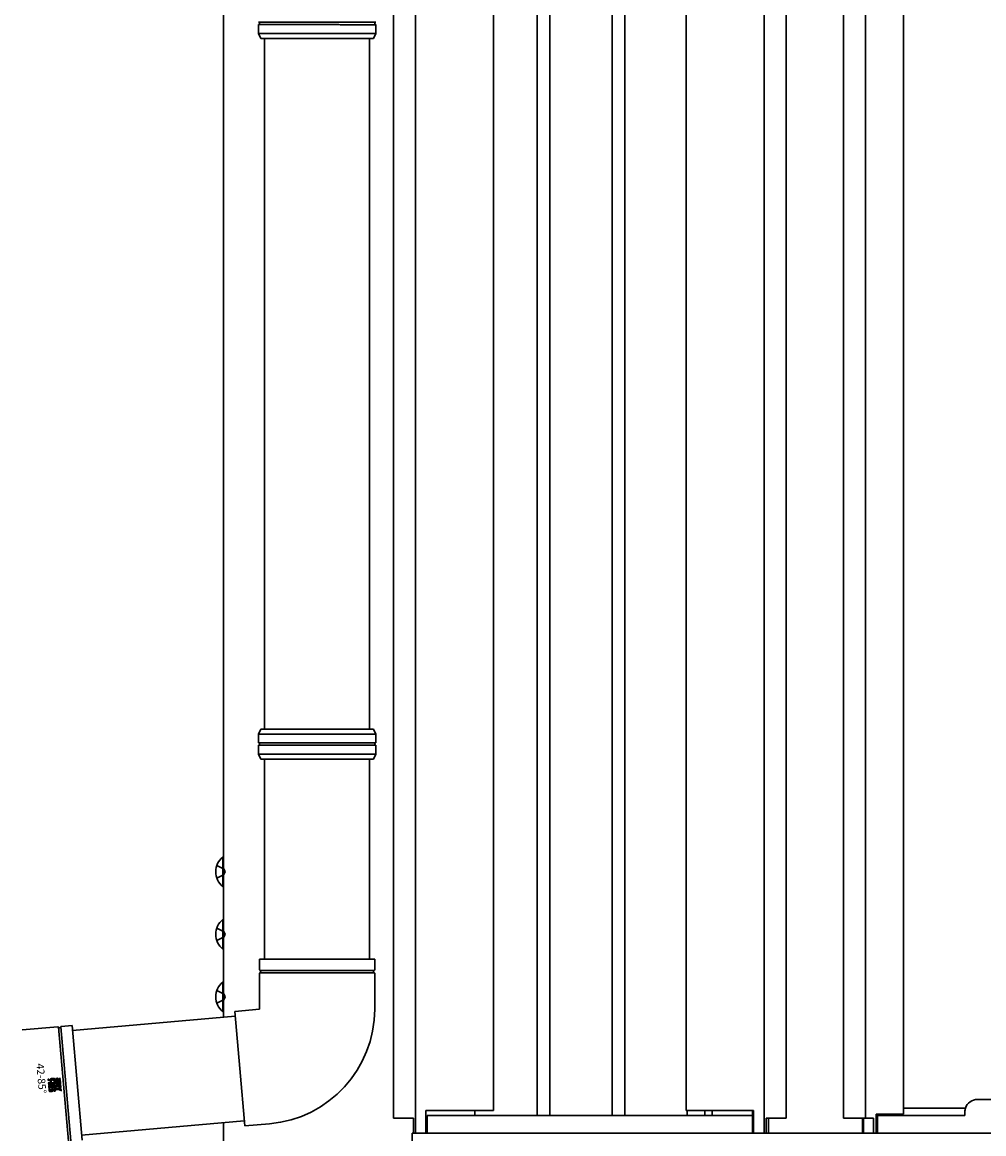
# Model space of a CAD drawing. Extents: x 0 to 15840, y 0 to 25652.
# Drawn here: x 784 to 1168, y 19959 to 20403 of the extents above; entities that cross this region are included whole.
import ezdxf

# ---------------------------------------------------------------- set-up
doc = ezdxf.new("R2010")
doc.units = 0
doc.linetypes.add('YHIDDEN_1', pattern=[4, 3, -1])
doc.layers.add('YKK_A1', color=4, linetype='CONTINUOUS', lineweight=30)
doc.styles.get("Standard").update_dxf_attribs({"font": 'txt', "bigfont": 'BIGFONT'})

msp = doc.modelspace()

# ---------------------------------------------------------------- hatches: boundary and pattern name
at = {"layer": 'YKK_A1', "linetype": 'ByBlock', "lineweight": -2}
h = msp.add_hatch(color=256, dxfattribs=at)
edge = h.paths.add_edge_path()
edge.add_arc((794.12, 19980.4), 0.261, 364.9146, 410.0656, ccw=False)
edge.add_arc((794.12, 19980.4), 0.262, 275.0764, 364.9084, ccw=False)
edge.add_arc((794.12, 19980.4), 0.26, 229.856, 275.1394, ccw=False)
edge.add_arc((794.12, 19980.4), 0.261, 185.0155, 230.0546, ccw=False)
edge.add_arc((794.12, 19980.4), 0.262, 140.0622, 185.012, ccw=False)
edge.add_arc((794.12, 19980.4), 0.26, 94.7649, 140.0743, ccw=False)
edge.add_arc((794.13, 19980.4), 0.259, 49.8671, 95.2105, ccw=False)
edge.add_line((794.29, 19980.6), (794.29, 19980.6))
edge = h.paths.add_edge_path(flags=16)
edge.add_arc((794.12, 19980.4), 0.232, 184.8903, 230.3718)
edge.add_arc((794.12, 19980.4), 0.232, 229.7028, 275.2449)
edge.add_arc((794.12, 19980.4), 0.233, 274.8783, 320.1993)
edge.add_arc((794.13, 19980.4), 0.232, 319.851, 365.134)
edge.add_arc((794.12, 19980.4), 0.234, 364.8849, 409.9689)
edge.add_arc((794.12, 19980.4), 0.234, 409.9289, 454.9936)
edge.add_arc((794.12, 19980.4), 0.235, 95.0907, 184.9093)
edge.add_line((793.89, 19980.38), (793.89, 19980.38))
edge = h.paths.add_edge_path(flags=0)
edge.add_arc((794.2, 19980.44), 0.0497, 412.1386, 456.6106)
edge.add_line((794.2, 19980.49), (794.18, 19980.49))
edge.add_line((794.18, 19980.49), (794.17, 19980.48))
edge.add_line((794.17, 19980.48), (794.16, 19980.47))
edge.add_line((794.16, 19980.47), (794.16, 19980.46))
edge.add_line((794.16, 19980.46), (794.15, 19980.45))
edge.add_line((794.15, 19980.45), (794.15, 19980.44))
edge.add_line((794.15, 19980.44), (794.15, 19980.42))
edge.add_line((794.15, 19980.42), (794.15, 19980.41))
edge.add_line((794.15, 19980.41), (794.15, 19980.38))
edge.add_line((794.15, 19980.38), (794.13, 19980.4))
edge.add_line((794.13, 19980.4), (793.95, 19980.48))
edge.add_line((793.95, 19980.48), (793.95, 19980.52))
edge.add_line((793.95, 19980.52), (794.12, 19980.44))
edge.add_line((794.12, 19980.44), (794.12, 19980.45))
edge.add_line((794.12, 19980.45), (794.12, 19980.45))
edge.add_line((794.12, 19980.45), (794.12, 19980.46))
edge.add_line((794.12, 19980.46), (794.12, 19980.47))
edge.add_line((794.12, 19980.47), (794.13, 19980.48))
edge.add_line((794.13, 19980.48), (794.13, 19980.48))
edge.add_line((794.13, 19980.48), (794.14, 19980.49))
edge.add_line((794.14, 19980.49), (794.14, 19980.5))
edge.add_arc((794.2, 19980.44), 0.0821, 93.3435, 138.6233, ccw=False)
edge.add_line((794.2, 19980.52), (794.2, 19980.53))
edge.add_line((794.2, 19980.53), (794.21, 19980.52))
edge.add_line((794.21, 19980.52), (794.22, 19980.52))
edge.add_line((794.22, 19980.52), (794.23, 19980.52))
edge.add_line((794.23, 19980.52), (794.24, 19980.52))
edge.add_line((794.24, 19980.52), (794.24, 19980.52))
edge.add_line((794.24, 19980.52), (794.25, 19980.51))
edge.add_line((794.25, 19980.51), (794.26, 19980.51))
edge.add_line((794.26, 19980.51), (794.26, 19980.5))
edge.add_line((794.26, 19980.5), (794.27, 19980.49))
edge.add_line((794.27, 19980.49), (794.28, 19980.49))
edge.add_line((794.28, 19980.49), (794.28, 19980.48))
edge.add_line((794.28, 19980.48), (794.28, 19980.47))
edge.add_line((794.28, 19980.47), (794.29, 19980.46))
edge.add_line((794.29, 19980.46), (794.29, 19980.45))
edge.add_line((794.29, 19980.45), (794.29, 19980.44))
edge.add_line((794.29, 19980.44), (794.3, 19980.32))
edge.add_line((794.3, 19980.32), (793.97, 19980.29))
edge.add_line((793.97, 19980.29), (793.97, 19980.33))
edge.add_line((793.97, 19980.33), (794.26, 19980.35))
edge.add_line((794.26, 19980.35), (794.26, 19980.43))
edge.add_line((794.26, 19980.43), (794.26, 19980.44))
edge.add_line((794.26, 19980.44), (794.25, 19980.45))
edge.add_line((794.25, 19980.45), (794.25, 19980.46))
edge.add_line((794.25, 19980.46), (794.25, 19980.46))
edge.add_line((794.25, 19980.46), (794.25, 19980.47))
edge.add_line((794.25, 19980.47), (794.24, 19980.47))
edge.add_line((794.24, 19980.47), (794.24, 19980.48))
edge.add_line((794.24, 19980.48), (794.24, 19980.48))
edge = h.paths.add_edge_path()
edge.add_arc((793.6, 19976.88), 3.53, 363.3356, 367.4821)
edge.add_arc((794.58, 19977.01), 2.55, 367.4092, 373.0737)
edge.add_arc((795.49, 19977.23), 1.61, 372.9406, 381.3286)
edge.add_arc((796.14, 19977.49), 0.907, 381.0915, 394.3947)
edge.add_arc((796.3, 19977.58), 0.724, 395.0946, 402.8265)
edge.add_arc((796.39, 19977.66), 0.604, 402.8544, 411.4496)
edge.add_arc((796.42, 19977.71), 0.547, 411.4982, 420.5134)
edge.add_arc((796.42, 19977.71), 0.547, 420.5687, 429.4108)
edge.add_arc((796.4, 19977.66), 0.6, 429.4541, 437.5691)
edge.add_line((796.53, 19978.24), (796.45, 19978.26))
edge.add_line((796.45, 19978.26), (796.35, 19978.26))
edge.add_line((796.35, 19978.26), (796.26, 19978.26))
edge.add_line((796.26, 19978.26), (794.08, 19978.07))
edge.add_line((794.08, 19978.07), (794.23, 19976.28))
edge.add_arc((795.61, 19976.4), 1.38, 184.6955, 191.3151)
edge.add_arc((795.05, 19976.28), 0.812, 191.2509, 201.309)
edge.add_arc((794.8, 19976.19), 0.545, 201.3465, 215.1215)
edge.add_arc((794.73, 19976.14), 0.461, 215.3634, 231.3579)
edge.add_arc((794.77, 19976.19), 0.526, 231.6444, 246.7022)
edge.add_arc((794.87, 19976.42), 0.773, 246.7901, 258.6898)
edge.add_arc((794.97, 19976.93), 1.29, 258.6303, 267.1953)
edge.add_arc((795.02, 19977.88), 2.25, 267.1096, 273.0905)
edge.add_arc((795.08, 19977.08), 1.44, 272.5273, 280.4441)
edge.add_arc((795.16, 19976.65), 1.01, 280.4326, 290.0246)
edge.add_arc((795.25, 19976.41), 0.755, 290.0566, 301.1082)
edge.add_arc((795.31, 19976.31), 0.631, 301.1923, 312.9531)
edge.add_arc((795.33, 19976.29), 0.605, 313.0557, 324.3978)
edge.add_arc((795.28, 19976.32), 0.66, 324.4692, 334.3928)
edge.add_arc((795.16, 19976.38), 0.799, 334.4184, 342.4116)
edge.add_arc((794.92, 19976.45), 1.05, 342.4098, 348.387)
edge.add_arc((794.41, 19976.56), 1.57, 348.4018, 355.1281)
edge.add_arc((793.93, 19976.6), 2.04, 355.0829, 360.2153)
edge.add_arc((793.46, 19976.6), 2.51, 360.1819, 364.199)
edge.add_arc((793.12, 19976.58), 2.86, 364.1729, 367.4222)
edge.add_line((795.96, 19976.95), (795.93, 19977.08))
edge.add_line((795.93, 19977.08), (795.91, 19977.19))
edge.add_line((795.91, 19977.19), (795.89, 19977.26))
edge.add_line((795.89, 19977.26), (795.88, 19977.29))
edge.add_line((795.88, 19977.29), (795.32, 19977.24))
edge.add_line((795.32, 19977.24), (795.34, 19977.16))
edge.add_line((795.34, 19977.16), (795.35, 19977.07))
edge.add_line((795.35, 19977.07), (795.36, 19976.98))
edge.add_line((795.36, 19976.98), (795.37, 19976.89))
edge.add_line((795.37, 19976.89), (795.37, 19976.81))
edge.add_line((795.37, 19976.81), (795.37, 19976.75))
edge.add_line((795.37, 19976.75), (795.38, 19976.71))
edge.add_line((795.38, 19976.71), (795.38, 19976.69))
edge.add_line((795.38, 19976.69), (795.37, 19976.62))
edge.add_line((795.37, 19976.62), (795.36, 19976.57))
edge.add_line((795.36, 19976.57), (795.34, 19976.52))
edge.add_line((795.34, 19976.52), (795.31, 19976.48))
edge.add_line((795.31, 19976.48), (795.27, 19976.45))
edge.add_line((795.27, 19976.45), (795.23, 19976.42))
edge.add_line((795.23, 19976.42), (795.17, 19976.41))
edge.add_line((795.17, 19976.41), (795.11, 19976.4))
edge.add_line((795.11, 19976.4), (795.05, 19976.4))
edge.add_line((795.05, 19976.4), (794.99, 19976.41))
edge.add_line((794.99, 19976.41), (794.94, 19976.43))
edge.add_line((794.94, 19976.43), (794.91, 19976.45))
edge.add_line((794.91, 19976.45), (794.88, 19976.48))
edge.add_line((794.88, 19976.48), (794.86, 19976.51))
edge.add_line((794.86, 19976.51), (794.84, 19976.54))
edge.add_line((794.84, 19976.54), (794.83, 19976.58))
edge.add_line((794.83, 19976.58), (794.76, 19977.37))
edge.add_line((794.76, 19977.37), (796.21, 19977.49))
edge.add_line((796.21, 19977.49), (796.24, 19977.5))
edge.add_line((796.24, 19977.5), (796.27, 19977.5))
edge.add_line((796.27, 19977.5), (796.3, 19977.5))
edge.add_line((796.3, 19977.5), (796.32, 19977.49))
edge.add_line((796.32, 19977.49), (796.35, 19977.48))
edge.add_line((796.35, 19977.48), (796.37, 19977.47))
edge.add_line((796.37, 19977.47), (796.39, 19977.46))
edge.add_line((796.39, 19977.46), (796.41, 19977.44))
edge.add_line((796.41, 19977.44), (796.43, 19977.39))
edge.add_line((796.43, 19977.39), (796.45, 19977.32))
edge.add_line((796.45, 19977.32), (796.47, 19977.23))
edge.add_line((796.47, 19977.23), (796.49, 19977.12))
edge.add_line((796.49, 19977.12), (796.5, 19977.01))
edge.add_line((796.5, 19977.01), (796.5, 19976.9))
edge.add_arc((795.56, 19976.92), 0.936, 352.2466, 358.6279, ccw=False)
edge.add_arc((795.99, 19976.86), 0.504, 342.1537, 352.5021, ccw=False)
edge.add_line((796.47, 19976.71), (796.45, 19976.67))
edge.add_line((796.45, 19976.67), (796.43, 19976.64))
edge.add_line((796.43, 19976.64), (796.41, 19976.62))
edge.add_line((796.41, 19976.62), (796.38, 19976.6))
edge.add_line((796.38, 19976.6), (796.34, 19976.59))
edge.add_line((796.34, 19976.59), (796.31, 19976.58))
edge.add_line((796.31, 19976.58), (796.27, 19976.57))
edge.add_line((796.27, 19976.57), (796.22, 19976.56))
edge.add_line((796.22, 19976.56), (796.29, 19975.82))
edge.add_line((796.29, 19975.82), (796.39, 19975.84))
edge.add_line((796.39, 19975.84), (796.5, 19975.85))
edge.add_arc((796.31, 19977.18), 1.35, 278.2751, 283.4438)
edge.add_arc((796.42, 19976.73), 0.885, 283.4202, 291.5161)
edge.add_arc((796.5, 19976.51), 0.647, 291.5135, 302.7875)
edge.add_arc((796.56, 19976.42), 0.535, 302.8798, 316.9615)
edge.add_arc((796.56, 19976.42), 0.537, 317.1656, 332.3954)
edge.add_arc((796.44, 19976.48), 0.672, 332.5719, 346.6258)
edge.add_arc((796.03, 19976.56), 1.09, 347.645, 354.0684)
edge.add_arc((794.22, 19976.77), 2.91, 353.6206, 357.1395)
edge.add_arc((793.02, 19976.83), 4.12, 357.0424, 360.098)
edge.add_arc((792.92, 19976.84), 4.21, 360.0503, 363.3831)
edge = h.paths.add_edge_path()
edge.add_arc((795.57, 19979.73), 1.17, 107.6854, 115.775)
edge.add_arc((795.31, 19980.26), 0.584, 115.3807, 128.7675)
edge.add_arc((795.49, 19980.05), 0.86, 129.7089, 136.3263)
edge.add_arc((795.41, 19980.13), 0.745, 136.3376, 143.4297)
edge.add_line((794.81, 19980.58), (794.76, 19980.51))
edge.add_line((794.76, 19980.51), (794.73, 19980.43))
edge.add_line((794.73, 19980.43), (794.7, 19980.35))
edge.add_line((794.7, 19980.35), (794.69, 19980.28))
edge.add_line((794.69, 19980.28), (794.68, 19980.2))
edge.add_line((794.68, 19980.2), (794.69, 19980.12))
edge.add_line((794.69, 19980.12), (794.75, 19979.36))
edge.add_line((794.75, 19979.36), (795.35, 19979.42))
edge.add_line((795.35, 19979.42), (795.31, 19979.84))
edge.add_line((795.31, 19979.84), (795.31, 19979.92))
edge.add_line((795.31, 19979.92), (795.31, 19979.99))
edge.add_line((795.31, 19979.99), (795.32, 19980.05))
edge.add_arc((795.48, 19980), 0.171, 140.9062, 161.0833, ccw=False)
edge.add_arc((795.5, 19979.98), 0.202, 121.0707, 140.219, ccw=False)
edge.add_arc((795.59, 19979.83), 0.368, 107.6501, 120.9932, ccw=False)
edge.add_arc((795.72, 19979.44), 0.788, 99.5999, 107.8569, ccw=False)
edge.add_arc((795.87, 19978.55), 1.69, 94.7081, 99.7661, ccw=False)
edge.add_line((795.74, 19980.23), (795.83, 19980.24))
edge.add_line((795.83, 19980.24), (795.91, 19980.24))
edge.add_line((795.91, 19980.24), (795.99, 19980.24))
edge.add_line((795.99, 19980.24), (796.05, 19980.22))
edge.add_arc((795.99, 19980.03), 0.205, 415.6183, 432.3446, ccw=False)
edge.add_arc((796.01, 19980.06), 0.168, 395.2462, 415.1922, ccw=False)
edge.add_arc((795.98, 19980.03), 0.212, 377.0758, 394.7901, ccw=False)
edge.add_arc((795.83, 19979.99), 0.364, 364.3621, 377.0543, ccw=False)
edge.add_line((796.19, 19980.02), (796.25, 19979.31))
edge.add_line((796.25, 19979.31), (793.99, 19979.12))
edge.add_line((793.99, 19979.12), (794.05, 19978.38))
edge.add_line((794.05, 19978.38), (796.92, 19978.63))
edge.add_line((796.92, 19978.63), (796.77, 19980.34))
edge.add_arc((795.98, 19980.25), 0.793, 367.0345, 376.268)
edge.add_arc((796.1, 19980.28), 0.672, 376.3046, 385.9697)
edge.add_arc((796.16, 19980.31), 0.61, 386.0115, 395.6052)
edge.add_arc((796.17, 19980.32), 0.59, 395.6384, 404.6988)
edge.add_arc((796.17, 19980.31), 0.595, 404.7145, 412.9479)
edge.add_line((796.53, 19980.79), (796.46, 19980.83))
edge.add_line((796.46, 19980.83), (796.4, 19980.86))
edge.add_line((796.4, 19980.86), (796.35, 19980.88))
edge.add_arc((796.03, 19980.01), 0.934, 429.9951, 440.2373)
edge.add_arc((795.92, 19979.42), 1.53, 440.0496, 447.0861)
edge.add_arc((795.89, 19978.85), 2.1, 446.9875, 452.4562)
edge.add_arc((795.9, 19978.52), 2.43, 452.3933, 457.2358)
edge.add_arc((795.88, 19978.61), 2.34, 97.1779, 102.1063)
edge.add_arc((795.78, 19979.09), 1.85, 102.0243, 107.8483)
edge = h.paths.add_edge_path()
edge.add_arc((797.87, 19978.91), 0.371, 364.8878, 376.732)
edge.add_arc((797.9, 19978.92), 0.343, 376.7794, 388.8004)
edge.add_line((798.2, 19979.09), (798.16, 19979.14))
edge.add_line((798.16, 19979.14), (798.11, 19979.19))
edge.add_line((798.11, 19979.19), (798.06, 19979.23))
edge.add_line((798.06, 19979.23), (797.99, 19979.25))
edge.add_line((797.99, 19979.25), (797.93, 19979.26))
edge.add_line((797.93, 19979.26), (797.86, 19979.26))
edge.add_line((797.86, 19979.26), (797.12, 19979.2))
edge.add_line((797.12, 19979.2), (797.16, 19978.71))
edge.add_line((797.16, 19978.71), (797.79, 19978.77))
edge.add_arc((797.8, 19978.7), 0.0695, 2.8317, 96.4218, ccw=False)
edge.add_line((797.87, 19978.7), (797.91, 19978.23))
edge.add_line((797.91, 19978.23), (797.21, 19978.17))
edge.add_line((797.21, 19978.17), (797.25, 19977.67))
edge.add_line((797.25, 19977.67), (799.12, 19977.83))
edge.add_line((799.12, 19977.83), (799.07, 19978.33))
edge.add_line((799.07, 19978.33), (798.31, 19978.27))
edge.add_line((798.31, 19978.27), (799.03, 19978.82))
edge.add_line((799.03, 19978.82), (798.98, 19979.41))
edge.add_line((798.98, 19979.41), (798.25, 19978.82))
edge.add_line((798.25, 19978.82), (798.25, 19978.84))
edge.add_line((798.25, 19978.84), (798.25, 19978.86))
edge.add_line((798.25, 19978.86), (798.25, 19978.88))
edge.add_line((798.25, 19978.88), (798.25, 19978.9))
edge.add_line((798.25, 19978.9), (798.24, 19978.92))
edge.add_line((798.24, 19978.92), (798.24, 19978.93))
edge.add_line((798.24, 19978.93), (798.24, 19978.94))
edge.add_line((798.24, 19978.94), (798.24, 19978.94))
h.paths.add_polyline_path([(799.28, 19975.93), (799.24, 19976.47), (798.43, 19976.81), (799.17, 19977.29), (799.12, 19977.83), (797.94, 19977.03), (797.31, 19976.97), (797.36, 19976.47), (798, 19976.53)])
edge = h.paths.add_edge_path()
edge.add_arc((797.72, 19980.64), 0.371, 364.8917, 376.7215)
edge.add_arc((797.75, 19980.65), 0.345, 376.7677, 388.7517)
edge.add_line((798.05, 19980.82), (798.01, 19980.87))
edge.add_line((798.01, 19980.87), (797.96, 19980.92))
edge.add_line((797.96, 19980.92), (797.9, 19980.96))
edge.add_line((797.9, 19980.96), (797.84, 19980.98))
edge.add_line((797.84, 19980.98), (797.78, 19980.99))
edge.add_line((797.78, 19980.99), (797.71, 19980.99))
edge.add_line((797.71, 19980.99), (796.97, 19980.93))
edge.add_line((796.97, 19980.93), (797.01, 19980.44))
edge.add_line((797.01, 19980.44), (797.64, 19980.5))
edge.add_arc((797.65, 19980.43), 0.0692, 2.5655, 96.7006, ccw=False)
edge.add_line((797.72, 19980.43), (797.76, 19979.96))
edge.add_line((797.76, 19979.96), (797.06, 19979.9))
edge.add_line((797.06, 19979.9), (797.1, 19979.4))
edge.add_line((797.1, 19979.4), (798.97, 19979.56))
edge.add_line((798.97, 19979.56), (798.92, 19980.06))
edge.add_line((798.92, 19980.06), (798.16, 19980))
edge.add_line((798.16, 19980), (798.88, 19980.55))
edge.add_line((798.88, 19980.55), (798.83, 19981.14))
edge.add_line((798.83, 19981.14), (798.1, 19980.55))
edge.add_line((798.1, 19980.55), (798.1, 19980.57))
edge.add_line((798.1, 19980.57), (798.1, 19980.59))
edge.add_line((798.1, 19980.59), (798.1, 19980.61))
edge.add_line((798.1, 19980.61), (798.1, 19980.63))
edge.add_line((798.1, 19980.63), (798.09, 19980.65))
edge.add_line((798.09, 19980.65), (798.09, 19980.66))
edge.add_line((798.09, 19980.66), (798.09, 19980.67))
edge.add_line((798.09, 19980.67), (798.09, 19980.67))

# ---------------------------------------------------------------- linework, layer by layer
at = {"layer": 'YKK_A1'}
for p, q in [((1112.01, 19965.04), (1112.01, 21016.04)), ((1120.81, 19965.04), (1120.81, 21016.04)), ((864.01, 20997.64), (864.01, 20005.34)), ((1136.01, 19966.64), (1136.01, 20986.04)), ((1089.01, 19965.04), (1089.01, 20972.84)), ((1080.21, 19959.04), (1080.21, 20952.02)), ((1049.01, 19968.04), (1049.01, 20916.69)), ((1024.51, 20902.15), (1024.51, 19966.04)), ((1019.51, 20899.79), (1019.51, 19966.04)), ((989.51, 20887.88), (989.51, 19966.04)), ((994.51, 20889.7), (994.51, 19966.04)), ((972.01, 19968.04), (972.01, 20881.61)), ((940.81, 19959.04), (940.81, 20867.91)), ((932.01, 19965.04), (932.01, 20861.16)), ((880.51, 20120.61), (880.51, 20396.71)), ((922.51, 20120.61), (922.51, 20396.71)), ((880.51, 20028.61), (880.51, 20108.61)), ((922.51, 20028.61), (922.51, 20108.61)), ((878.51, 20028.61), (924.51, 20028.61)), ((878.51, 20028.61), (878.51, 20024.28)), ((924.51, 20028.61), (924.51, 20024.28)), ((878.51, 20022.94), (878.51, 20008.61)), ((924.51, 20022.94), (924.51, 20008.61)), ((878.51, 20008.61), (868.55, 20007.74)), ((870.55, 19984.83), (868.55, 20007.74)), ((868.72, 20005.75), (803.7, 20000.06)), ((797.87, 20001.56), (783.6, 20000.31)), ((802.04, 19955.84), (798.05, 20001.48)), ((803.04, 19955.93), (799.05, 20001.57)), ((803.52, 20002.05), (799.21, 20001.68)), ((807.53, 19956.23), (803.52, 20002.05)), ((872.56, 19961.92), (870.55, 19984.83)), ((945.01, 19968.04), (972.01, 19968.04)), ((945.01, 19968.04), (945.01, 19959.04)), ((964.51, 19968.04), (964.51, 19966.04)), ((1076.01, 19968.04), (1049.01, 19968.04)), ((1049.51, 19968.04), (1049.51, 19966.04)), ((1056.51, 19968.04), (1056.51, 19966.04)), ((1059.51, 19968.04), (1059.51, 19966.04)), ((1075.51, 19968.04), (1075.51, 19959.04)), ((1076.01, 19968.04), (1076.01, 19959.04)), ((872.38, 19963.91), (807.36, 19958.22)), ((864.01, 19963.18), (864.01, 19951.04)), ((882.52, 19962.79), (872.56, 19961.92)), ((932.01, 19965.04), (940.01, 19965.04)), ((940.01, 19965.04), (940.01, 19959.04)), ((1075.51, 19966.04), (945.51, 19966.04)), ((945.51, 19966.04), (945.51, 19959.04)), ((1059.51, 19966.04), (964.51, 19966.04)), ((1089.01, 19965.04), (1081.01, 19965.04)), ((1081.01, 19965.04), (1081.01, 19959.04)), ((1082.01, 19965.04), (1082.01, 19959.04)), ((1112.01, 19965.04), (1123.91, 19965.04)), ((1119.51, 19965.04), (1119.51, 19959.04)), ((1120.01, 19959.04), (1120.01, 19965.04)), ((1123.91, 19959.04), (1123.91, 19965.04)), ((1125.01, 19966.64), (1136.01, 19966.64)), ((1125.01, 19966.64), (1125.01, 19959.04)), ((4503.51, 19959.04), (939.51, 19959.04)), ((939.51, 19951.04), (939.51, 19959.04)), ((940.01, 19959.04), (945.01, 19959.04)), ((1075.51, 19959.04), (945.51, 19959.04)), ((1081.01, 19959.04), (1076.01, 19959.04)), ((1119.51, 19959.04), (1082.01, 19959.04)), ((1120.01, 19959.04), (1125.01, 19959.04))]:
    msp.add_line(p, q, dxfattribs=at)
at = {"layer": 'YKK_A1', "linetype": 'Continuous'}
for p, q in [((878.01, 20398.71), (878.01, 20402.23)), ((879.01, 20396.71), (878.01, 20398.71)), ((925.01, 20398.71), (878.01, 20398.71)), ((924.01, 20396.71), (925.01, 20398.71)), ((925.01, 20398.71), (925.01, 20402.23)), ((879.01, 20396.71), (924.01, 20396.71)), ((878.01, 20118.61), (879.01, 20120.61)), ((878.01, 20115.1), (878.01, 20118.61)), ((878.01, 20118.61), (925.01, 20118.61)), ((879.01, 20120.61), (924.01, 20120.61)), ((925.01, 20118.61), (924.01, 20120.61)), ((925.01, 20115.1), (925.01, 20118.61)), ((878.01, 20110.61), (878.01, 20114.13)), ((925.01, 20110.61), (925.01, 20114.13)), ((879.01, 20108.61), (878.01, 20110.61)), ((925.01, 20110.61), (878.01, 20110.61)), ((924.01, 20108.61), (925.01, 20110.61)), ((879.01, 20108.61), (924.01, 20108.61))]:
    msp.add_line(p, q, dxfattribs=at)
at = {"layer": 'YKK_A1', "ltscale": 0.5}
for p, q in [((863.76, 20069.44), (864.01, 20069.44)), ((863.76, 20057.64), (863.76, 20069.44)), ((864.01, 20069.44), (864.01, 20057.64)), ((863.76, 20057.64), (864.01, 20057.64)), ((863.76, 20044.44), (864.01, 20044.44)), ((863.76, 20032.64), (863.76, 20044.44)), ((864.01, 20044.44), (864.01, 20032.64)), ((863.76, 20032.64), (864.01, 20032.64)), ((863.76, 20019.44), (864.01, 20019.44)), ((863.76, 20007.64), (863.76, 20019.44)), ((864.01, 20019.44), (864.01, 20007.64)), ((863.76, 20007.64), (864.01, 20007.64)), ((1165.51, 19972.54), (1943.51, 19972.54)), ((1160.51, 19966.04), (1160.51, 19967.54)), ((1125.51, 19959.04), (1125.51, 19966.64)), ((1125.51, 19966.04), (1160.51, 19966.04)), ((1125.51, 19959.04), (4317.51, 19959.04))]:
    msp.add_line(p, q, dxfattribs=at)
at = {"layer": 'YKK_A1', "linetype": 'YHIDDEN_1'}
for p, q in [((861.43, 20066.04), (864.14, 20064.69)), ((861.43, 20061.04), (864.14, 20062.4)), ((864.75, 20063.54), (864.14, 20064.69)), ((864.75, 20063.54), (864.14, 20062.4)), ((861.43, 20041.04), (864.14, 20039.69)), ((864.75, 20038.54), (864.14, 20039.69)), ((864.75, 20038.54), (864.14, 20037.4)), ((861.43, 20036.04), (864.14, 20037.4)), ((861.43, 20016.04), (864.14, 20014.69)), ((861.43, 20011.04), (864.14, 20012.4)), ((864.75, 20013.54), (864.14, 20014.69)), ((864.75, 20013.54), (864.14, 20012.4))]:
    msp.add_line(p, q, dxfattribs=at)
at = {"layer": 'YKK_A1', "linetype": 'ByBlock'}
for p, q in [((878.6, 20024.11), (924.41, 20024.11)), ((878.6, 20023.11), (924.41, 20023.11))]:
    msp.add_line(p, q, dxfattribs=at)
at = {"layer": 'YKK_A1', "linetype": 'ByBlock', "lineweight": -2}
for p, q in [((793.95, 19980.48), (793.95, 19980.52)), ((793.95, 19980.52), (794.12, 19980.44)), ((794.13, 19980.4), (793.95, 19980.48)), ((794.12, 19980.47), (794.13, 19980.48)), ((794.12, 19980.46), (794.12, 19980.47)), ((794.12, 19980.45), (794.12, 19980.46)), ((794.12, 19980.44), (794.12, 19980.45)), ((794.12, 19980.45), (794.12, 19980.45)), ((794.13, 19980.48), (794.14, 19980.49)), ((794.13, 19980.48), (794.13, 19980.48)), ((794.15, 19980.38), (794.13, 19980.4)), ((794.14, 19980.49), (794.14, 19980.5)), ((794.16, 19980.46), (794.15, 19980.45)), ((794.15, 19980.45), (794.15, 19980.44)), ((794.15, 19980.44), (794.15, 19980.42)), ((794.15, 19980.42), (794.15, 19980.41)), ((794.15, 19980.41), (794.15, 19980.38)), ((794.17, 19980.48), (794.16, 19980.47)), ((794.16, 19980.47), (794.16, 19980.46)), ((794.18, 19980.49), (794.17, 19980.48)), ((794.2, 19980.49), (794.18, 19980.49)), ((794.2, 19980.52), (794.2, 19980.53)), ((794.2, 19980.53), (794.21, 19980.52)), ((794.21, 19980.52), (794.22, 19980.52)), ((794.22, 19980.52), (794.23, 19980.52)), ((794.23, 19980.52), (794.24, 19980.52)), ((794.24, 19980.52), (794.24, 19980.52)), ((794.24, 19980.52), (794.25, 19980.51)), ((794.24, 19980.47), (794.24, 19980.48)), ((794.24, 19980.48), (794.24, 19980.48)), ((794.25, 19980.47), (794.24, 19980.47)), ((794.25, 19980.51), (794.26, 19980.51)), ((794.25, 19980.46), (794.25, 19980.47)), ((794.25, 19980.45), (794.25, 19980.46)), ((794.25, 19980.46), (794.25, 19980.46)), ((794.26, 19980.44), (794.25, 19980.45)), ((794.26, 19980.51), (794.26, 19980.5)), ((794.26, 19980.5), (794.27, 19980.49)), ((794.26, 19980.43), (794.26, 19980.44)), ((794.26, 19980.35), (794.26, 19980.43)), ((794.27, 19980.49), (794.28, 19980.49)), ((794.28, 19980.49), (794.28, 19980.48)), ((794.28, 19980.48), (794.28, 19980.47)), ((794.28, 19980.47), (794.29, 19980.46)), ((794.29, 19980.46), (794.29, 19980.45)), ((794.29, 19980.45), (794.29, 19980.44)), ((794.29, 19980.44), (794.3, 19980.32)), ((794.73, 19980.43), (794.7, 19980.35)), ((794.76, 19980.51), (794.73, 19980.43)), ((794.81, 19980.58), (794.76, 19980.51)), ((796.4, 19980.86), (796.35, 19980.88)), ((796.46, 19980.83), (796.4, 19980.86)), ((796.53, 19980.79), (796.46, 19980.83)), ((797.71, 19980.99), (796.97, 19980.93)), ((796.97, 19980.93), (797.01, 19980.44)), ((797.01, 19980.44), (797.64, 19980.5)), ((797.78, 19980.99), (797.71, 19980.99)), ((797.72, 19980.43), (797.76, 19979.96)), ((797.84, 19980.98), (797.78, 19980.99)), ((797.9, 19980.96), (797.84, 19980.98)), ((797.96, 19980.92), (797.9, 19980.96)), ((798.01, 19980.87), (797.96, 19980.92)), ((798.05, 19980.82), (798.01, 19980.87)), ((798.09, 19980.66), (798.09, 19980.67)), ((798.09, 19980.67), (798.09, 19980.67)), ((798.09, 19980.65), (798.09, 19980.66)), ((798.1, 19980.63), (798.09, 19980.65)), ((798.83, 19981.14), (798.1, 19980.55)), ((798.1, 19980.61), (798.1, 19980.63)), ((798.1, 19980.59), (798.1, 19980.61)), ((798.1, 19980.57), (798.1, 19980.59)), ((798.1, 19980.55), (798.1, 19980.57)), ((798.16, 19980), (798.88, 19980.55)), ((798.88, 19980.55), (798.83, 19981.14)), ((793.97, 19980.33), (794.26, 19980.35)), ((793.97, 19980.29), (793.97, 19980.33)), ((794.3, 19980.32), (793.97, 19980.29)), ((796.25, 19979.31), (793.99, 19979.12)), ((793.99, 19979.12), (794.05, 19978.38)), ((794.05, 19978.38), (796.92, 19978.63)), ((796.26, 19978.26), (794.08, 19978.07)), ((794.08, 19978.07), (794.23, 19976.28)), ((794.69, 19980.28), (794.68, 19980.2)), ((794.68, 19980.2), (794.69, 19980.12)), ((794.7, 19980.35), (794.69, 19980.28)), ((794.69, 19980.12), (794.75, 19979.36)), ((794.75, 19979.36), (795.35, 19979.42)), ((794.76, 19977.37), (796.21, 19977.49)), ((794.83, 19976.58), (794.76, 19977.37)), ((794.84, 19976.54), (794.83, 19976.58)), ((794.86, 19976.51), (794.84, 19976.54)), ((794.88, 19976.48), (794.86, 19976.51)), ((794.91, 19976.45), (794.88, 19976.48)), ((794.94, 19976.43), (794.91, 19976.45)), ((794.99, 19976.41), (794.94, 19976.43)), ((795.05, 19976.4), (794.99, 19976.41)), ((795.11, 19976.4), (795.05, 19976.4)), ((795.17, 19976.41), (795.11, 19976.4)), ((795.23, 19976.42), (795.17, 19976.41)), ((795.27, 19976.45), (795.23, 19976.42)), ((795.31, 19976.48), (795.27, 19976.45)), ((795.31, 19979.99), (795.32, 19980.05)), ((795.31, 19979.92), (795.31, 19979.99)), ((795.31, 19979.84), (795.31, 19979.92)), ((795.35, 19979.42), (795.31, 19979.84)), ((795.34, 19976.52), (795.31, 19976.48)), ((795.88, 19977.29), (795.32, 19977.24)), ((795.32, 19977.24), (795.34, 19977.16)), ((795.34, 19977.16), (795.35, 19977.07)), ((795.36, 19976.57), (795.34, 19976.52)), ((795.35, 19977.07), (795.36, 19976.98)), ((795.36, 19976.98), (795.37, 19976.89)), ((795.37, 19976.62), (795.36, 19976.57)), ((795.37, 19976.89), (795.37, 19976.81)), ((795.37, 19976.81), (795.37, 19976.75)), ((795.37, 19976.75), (795.38, 19976.71)), ((795.38, 19976.69), (795.37, 19976.62)), ((795.38, 19976.71), (795.38, 19976.69)), ((795.74, 19980.23), (795.83, 19980.24)), ((795.83, 19980.24), (795.91, 19980.24)), ((795.89, 19977.26), (795.88, 19977.29)), ((795.91, 19977.19), (795.89, 19977.26)), ((795.91, 19980.24), (795.99, 19980.24)), ((795.93, 19977.08), (795.91, 19977.19)), ((795.96, 19976.95), (795.93, 19977.08)), ((795.99, 19980.24), (796.05, 19980.22)), ((796.19, 19980.02), (796.25, 19979.31)), ((796.21, 19977.49), (796.24, 19977.5)), ((796.27, 19976.57), (796.22, 19976.56)), ((796.22, 19976.56), (796.29, 19975.82)), ((796.24, 19977.5), (796.27, 19977.5)), ((796.35, 19978.26), (796.26, 19978.26)), ((796.27, 19977.5), (796.3, 19977.5)), ((796.31, 19976.58), (796.27, 19976.57)), ((796.3, 19977.5), (796.32, 19977.49)), ((796.34, 19976.59), (796.31, 19976.58)), ((796.32, 19977.49), (796.35, 19977.48)), ((796.38, 19976.6), (796.34, 19976.59)), ((796.45, 19978.26), (796.35, 19978.26)), ((796.35, 19977.48), (796.37, 19977.47)), ((796.37, 19977.47), (796.39, 19977.46)), ((796.41, 19976.62), (796.38, 19976.6)), ((796.39, 19977.46), (796.41, 19977.44)), ((796.41, 19977.44), (796.43, 19977.39)), ((796.43, 19976.64), (796.41, 19976.62)), ((796.43, 19977.39), (796.45, 19977.32)), ((796.45, 19976.67), (796.43, 19976.64)), ((796.53, 19978.24), (796.45, 19978.26)), ((796.45, 19977.32), (796.47, 19977.23)), ((796.47, 19976.71), (796.45, 19976.67)), ((796.47, 19977.23), (796.49, 19977.12)), ((796.49, 19977.12), (796.5, 19977.01)), ((796.5, 19977.01), (796.5, 19976.9)), ((796.92, 19978.63), (796.77, 19980.34)), ((797.76, 19979.96), (797.06, 19979.9)), ((797.06, 19979.9), (797.1, 19979.4)), ((797.1, 19979.4), (798.97, 19979.56)), ((797.86, 19979.26), (797.12, 19979.2)), ((797.12, 19979.2), (797.16, 19978.71)), ((797.16, 19978.71), (797.79, 19978.77)), ((797.91, 19978.23), (797.21, 19978.17)), ((797.21, 19978.17), (797.25, 19977.67)), ((797.25, 19977.67), (799.12, 19977.83)), ((797.94, 19977.03), (797.31, 19976.97)), ((797.31, 19976.97), (797.36, 19976.47)), ((797.36, 19976.47), (798, 19976.53)), ((797.93, 19979.26), (797.86, 19979.26)), ((797.87, 19978.7), (797.91, 19978.23)), ((797.99, 19979.25), (797.93, 19979.26)), ((799.12, 19977.83), (797.94, 19977.03)), ((798.06, 19979.23), (797.99, 19979.25)), ((798, 19976.53), (799.28, 19975.93)), ((798.11, 19979.19), (798.06, 19979.23)), ((798.16, 19979.14), (798.11, 19979.19)), ((798.92, 19980.06), (798.16, 19980)), ((798.2, 19979.09), (798.16, 19979.14)), ((798.24, 19978.93), (798.24, 19978.94)), ((798.24, 19978.94), (798.24, 19978.94)), ((798.24, 19978.92), (798.24, 19978.93)), ((798.25, 19978.9), (798.24, 19978.92)), ((798.98, 19979.41), (798.25, 19978.82)), ((798.25, 19978.88), (798.25, 19978.9)), ((798.25, 19978.86), (798.25, 19978.88)), ((798.25, 19978.84), (798.25, 19978.86)), ((798.25, 19978.82), (798.25, 19978.84)), ((798.31, 19978.27), (799.03, 19978.82)), ((799.07, 19978.33), (798.31, 19978.27)), ((798.43, 19976.81), (799.17, 19977.29)), ((799.24, 19976.47), (798.43, 19976.81)), ((798.97, 19979.56), (798.92, 19980.06)), ((799.03, 19978.82), (798.98, 19979.41)), ((799.12, 19977.83), (799.07, 19978.33)), ((799.17, 19977.29), (799.12, 19977.83)), ((799.28, 19975.93), (799.24, 19976.47)), ((796.29, 19975.82), (796.39, 19975.84)), ((796.39, 19975.84), (796.5, 19975.85))]:
    msp.add_line(p, q, dxfattribs=at)
at = {"layer": 'YKK_A1', "linetype": 'Continuous', "ltscale": 0.5}
msp.add_line((1160.74, 19969.04), (1136.01, 19969.04), dxfattribs=at)
at = {"layer": 'YKK_A1', "linetype": 'Continuous'}
for centre, start, end in [((878.01, 20402.71), 285.4963, 74.5128), ((925.01, 20402.71), 105.4872, 254.5037), ((878.01, 20114.61), 285.4963, 74.5128), ((925.01, 20114.61), 105.4872, 254.5037)]:
    msp.add_arc(centre, 0.5, start, end, dxfattribs=at)
at = {"layer": 'YKK_A1', "ltscale": 0.5}
for centre, radius, start, end in [((868.71, 20063.54), 7.7, 129.9831, 230.0169), ((868.71, 20038.54), 7.7, 129.9831, 230.0169), ((868.71, 20013.54), 7.7, 129.9831, 230.0169), ((1165.51, 19967.54), 5, 90, 162.5423), ((1165.51, 19967.54), 5, 162.5423, 180)]:
    msp.add_arc(centre, radius, start, end, dxfattribs=at)
at = {"layer": 'YKK_A1'}
for centre, radius, start, end in [((878.71, 20024.28), 0.2, 180, 253.3985), ((878.71, 20022.94), 0.2, 106.6015, 180), ((878.51, 20023.61), 0.5, 286.6015, 73.3985), ((924.51, 20023.61), 0.5, 106.6015, 253.3985), ((924.31, 20024.28), 0.2, 286.6015, 0), ((924.31, 20022.94), 0.2, 0, 73.3985), ((878.51, 20008.61), 46, 275, 0), ((797.89, 20001.36), 0.2, 21.6015, 95), ((798.54, 20001.62), 0.5, 201.6015, 348.3985), ((799.23, 20001.48), 0.2, 95, 168.3985)]:
    msp.add_arc(centre, radius, start, end, dxfattribs=at)
at = {"layer": 'YKK_A1', "linetype": 'ByBlock', "lineweight": -2}
for centre, radius, start, end in [((794.12, 19980.4), 0.262, 140.0622, 185.012), ((794.12, 19980.4), 0.235, 95.0907, 184.9093), ((794.12, 19980.4), 0.26, 94.7649, 140.0743), ((794.13, 19980.4), 0.259, 49.8671, 95.2105), ((794.12, 19980.4), 0.234, 49.9289, 94.9936), ((794.2, 19980.44), 0.0821, 93.3435, 138.6233), ((794.12, 19980.4), 0.262, 275.0764, 4.9084), ((794.2, 19980.44), 0.0497, 52.1386, 96.6106), ((794.12, 19980.4), 0.234, 4.8849, 49.9689), ((794.12, 19980.4), 0.261, 4.9146, 50.0656), ((794.13, 19980.4), 0.232, 319.851, 5.134), ((795.41, 19980.13), 0.745, 136.3376, 143.4297), ((795.49, 19980.05), 0.86, 129.7089, 136.3263), ((795.31, 19980.26), 0.584, 115.3807, 128.7675), ((795.57, 19979.73), 1.17, 107.6854, 115.775), ((795.78, 19979.09), 1.85, 102.0243, 107.8483), ((795.88, 19978.61), 2.34, 97.1779, 102.1063), ((795.9, 19978.52), 2.43, 92.3933, 97.2358), ((795.89, 19978.85), 2.1, 86.9875, 92.4562), ((795.92, 19979.42), 1.53, 80.0496, 87.0861), ((796.03, 19980.01), 0.934, 69.9951, 80.2373), ((796.17, 19980.31), 0.595, 44.7145, 52.9479), ((796.17, 19980.32), 0.59, 35.6384, 44.6988), ((796.16, 19980.31), 0.61, 26.0115, 35.6052), ((796.1, 19980.28), 0.672, 16.3046, 25.9697), ((795.98, 19980.25), 0.793, 7.0345, 16.268), ((797.65, 19980.43), 0.0692, 2.5655, 96.7006), ((797.75, 19980.65), 0.345, 16.7677, 28.7517), ((797.72, 19980.64), 0.371, 4.8917, 16.7215), ((794.12, 19980.4), 0.261, 185.0155, 230.0546), ((794.12, 19980.4), 0.232, 184.8903, 230.3718), ((794.12, 19980.4), 0.26, 229.856, 275.1394), ((794.12, 19980.4), 0.232, 229.7028, 275.2449), ((794.12, 19980.4), 0.233, 274.8783, 320.1993), ((795.61, 19976.4), 1.38, 184.6955, 191.3151), ((795.05, 19976.28), 0.812, 191.2509, 201.309), ((794.8, 19976.19), 0.545, 201.3465, 215.1215), ((795.48, 19980), 0.171, 140.9062, 161.0833), ((795.5, 19979.98), 0.202, 121.0707, 140.219), ((795.59, 19979.83), 0.368, 107.6501, 120.9932), ((795.72, 19979.44), 0.788, 99.5999, 107.8569), ((795.87, 19978.55), 1.69, 94.7081, 99.7661), ((795.28, 19976.32), 0.66, 324.4692, 334.3928), ((795.16, 19976.38), 0.799, 334.4184, 342.4116), ((794.92, 19976.45), 1.05, 342.4098, 348.387), ((794.41, 19976.56), 1.57, 348.4018, 355.1281), ((793.12, 19976.58), 2.86, 4.1729, 7.4222), ((793.46, 19976.6), 2.51, 0.1819, 4.199), ((793.93, 19976.6), 2.04, 355.0829, 0.2153), ((795.99, 19980.03), 0.205, 55.6183, 72.3446), ((796.01, 19980.06), 0.168, 35.2462, 55.1922), ((795.98, 19980.03), 0.212, 17.0758, 34.7901), ((795.83, 19979.99), 0.364, 4.3621, 17.0543), ((795.99, 19976.86), 0.504, 342.1537, 352.5021), ((795.56, 19976.92), 0.936, 352.2466, 358.6279), ((796.4, 19977.66), 0.6, 69.4541, 77.5691), ((796.42, 19977.71), 0.547, 60.5687, 69.4108), ((796.42, 19977.71), 0.547, 51.4982, 60.5134), ((796.5, 19976.51), 0.647, 291.5135, 302.7875), ((796.39, 19977.66), 0.604, 42.8544, 51.4496), ((796.3, 19977.58), 0.724, 35.0946, 42.8265), ((796.56, 19976.42), 0.535, 302.8798, 316.9615), ((796.14, 19977.49), 0.907, 21.0915, 34.3947), ((796.56, 19976.42), 0.537, 317.1656, 332.3954), ((795.49, 19977.23), 1.61, 12.9406, 21.3286), ((796.44, 19976.48), 0.672, 332.5719, 346.6258), ((794.58, 19977.01), 2.55, 7.4092, 13.0737), ((796.03, 19976.56), 1.09, 347.645, 354.0684), ((793.6, 19976.88), 3.53, 3.3356, 7.4821), ((794.22, 19976.77), 2.91, 353.6206, 357.1395), ((792.92, 19976.84), 4.21, 0.0503, 3.3831), ((793.02, 19976.83), 4.12, 357.0424, 0.098), ((797.8, 19978.7), 0.0695, 2.8317, 96.4218), ((797.9, 19978.92), 0.343, 16.7794, 28.8004), ((797.87, 19978.91), 0.371, 4.8878, 16.732), ((794.73, 19976.14), 0.461, 215.3634, 231.3579), ((794.77, 19976.19), 0.526, 231.6444, 246.7022), ((794.87, 19976.42), 0.773, 246.7901, 258.6898), ((794.97, 19976.93), 1.29, 258.6303, 267.1953), ((795.02, 19977.88), 2.25, 267.1096, 273.0905), ((795.08, 19977.08), 1.44, 272.5273, 280.4441), ((795.16, 19976.65), 1.01, 280.4326, 290.0246), ((795.25, 19976.41), 0.755, 290.0566, 301.1082), ((795.31, 19976.31), 0.631, 301.1923, 312.9531), ((795.33, 19976.29), 0.605, 313.0557, 324.3978), ((796.31, 19977.18), 1.35, 278.2751, 283.4438), ((796.42, 19976.73), 0.885, 283.4202, 291.5161)]:
    msp.add_arc(centre, radius, start, end, dxfattribs=at)
at = {"layer": 'YKK_A1', "linetype": 'Continuous'}
for points, knots in [([(878.01, 20403.2), (878.02, 20403.2), (878.1, 20403.2), (878.31, 20403.19), (878.78, 20403.19), (879.41, 20403.19), (880.18, 20403.19), (881.12, 20403.18), (882.11, 20403.18), (883.11, 20403.18), (884.07, 20403.18), (885.11, 20403.18), (886.35, 20403.18), (887.79, 20403.18), (889.45, 20403.18), (891.19, 20403.18), (893.02, 20403.18), (894.91, 20403.18), (896.84, 20403.18), (898.78, 20403.19), (900.77, 20403.19), (902.6, 20403.19), (904.24, 20403.19), (905.7, 20403.2), (907.15, 20403.2), (908.75, 20403.2), (910.44, 20403.2), (912.2, 20403.21), (913.87, 20403.21), (915.47, 20403.21), (916.46, 20403.21), (916.96, 20403.21), (916.96, 20403.21), (916.96, 20403.21), (916.96, 20403.21), (919.64, 20403.21), (922.33, 20403.22), (925.01, 20403.22)], [0.043047, 0.043047, 0.043047, 0.043047, 0.047834, 0.084714, 0.12213, 0.158364, 0.194851, 0.23173, 0.269147, 0.29628, 0.323519, 0.351084, 0.37876, 0.416177, 0.45241, 0.488897, 0.525776, 0.563193, 0.599426, 0.635912, 0.672791, 0.710208, 0.737341, 0.76458, 0.792145, 0.819821, 0.857238, 0.892482, 0.927958, 0.963703, 1, 1, 1, 1, 1, 1, 1.19505, 1.19505, 1.19505, 1.19505]), ([(925.01, 20402.21), (922.3, 20402.21), (919.6, 20402.21), (916.89, 20402.22), (916.89, 20402.22), (916.89, 20402.22), (916.89, 20402.22), (916.66, 20402.22), (915.93, 20402.22), (914.6, 20402.22), (912.91, 20402.22), (911.14, 20402.22), (909.32, 20402.23), (907.41, 20402.23), (905.63, 20402.23), (904, 20402.23), (902.53, 20402.24), (901.04, 20402.24), (899.38, 20402.24), (897.73, 20402.24), (896.11, 20402.24), (894.69, 20402.25), (893.28, 20402.25), (891.74, 20402.25), (890.1, 20402.25), (888.41, 20402.25), (886.81, 20402.25), (885.3, 20402.25), (883.91, 20402.25), (882.64, 20402.25), (881.52, 20402.25), (880.53, 20402.24), (879.68, 20402.24), (879, 20402.24), (878.47, 20402.24), (878.17, 20402.23), (878.04, 20402.23), (878.01, 20402.23)], [-0.198927, -0.198927, -0.198927, -0.198927, 0, 0, 0, 0, 0, 0, 0.01683, 0.054023, 0.091489, 0.127783, 0.16433, 0.20127, 0.238749, 0.265927, 0.293211, 0.320822, 0.348544, 0.386023, 0.413201, 0.440484, 0.468095, 0.495818, 0.533297, 0.56959, 0.606137, 0.643077, 0.680556, 0.716849, 0.753396, 0.790336, 0.827814, 0.864108, 0.900655, 0.937595, 0.95649, 0.95649, 0.95649, 0.95649]), ([(878.01, 20115.1), (878.02, 20115.1), (878.1, 20115.1), (878.31, 20115.09), (878.78, 20115.09), (879.41, 20115.09), (880.18, 20115.09), (881.12, 20115.08), (882.11, 20115.08), (883.11, 20115.08), (884.07, 20115.08), (885.11, 20115.08), (886.35, 20115.08), (887.79, 20115.08), (889.45, 20115.08), (891.19, 20115.08), (893.02, 20115.08), (894.91, 20115.08), (896.84, 20115.08), (898.78, 20115.09), (900.77, 20115.09), (902.6, 20115.09), (904.24, 20115.09), (905.7, 20115.1), (907.15, 20115.1), (908.75, 20115.1), (910.44, 20115.1), (912.21, 20115.11), (913.87, 20115.11), (915.47, 20115.11), (916.46, 20115.11), (916.96, 20115.11), (916.96, 20115.11), (916.96, 20115.11), (916.96, 20115.11), (919.64, 20115.11), (922.33, 20115.12), (925.01, 20115.12)], [0.043047, 0.043047, 0.043047, 0.043047, 0.047834, 0.084714, 0.12213, 0.158364, 0.194851, 0.23173, 0.269147, 0.29628, 0.323519, 0.351084, 0.37876, 0.416177, 0.45241, 0.488897, 0.525776, 0.563193, 0.599426, 0.635912, 0.672791, 0.710208, 0.737341, 0.76458, 0.792145, 0.819821, 0.857238, 0.892482, 0.927958, 0.963703, 1, 1, 1, 1, 1, 1, 1.19505, 1.19505, 1.19505, 1.19505]), ([(925.01, 20114.11), (922.3, 20114.11), (919.6, 20114.11), (916.89, 20114.12), (916.89, 20114.12), (916.89, 20114.12), (916.89, 20114.12), (916.66, 20114.12), (915.93, 20114.12), (914.61, 20114.12), (912.91, 20114.12), (911.14, 20114.12), (909.32, 20114.13), (907.41, 20114.13), (905.63, 20114.13), (904, 20114.13), (902.53, 20114.14), (901.04, 20114.14), (899.38, 20114.14), (897.73, 20114.14), (896.11, 20114.14), (894.69, 20114.15), (893.28, 20114.15), (891.74, 20114.15), (890.1, 20114.15), (888.41, 20114.15), (886.81, 20114.15), (885.3, 20114.15), (883.91, 20114.15), (882.65, 20114.15), (881.52, 20114.15), (880.53, 20114.14), (879.68, 20114.14), (879, 20114.14), (878.47, 20114.14), (878.17, 20114.13), (878.04, 20114.13), (878.01, 20114.13)], [-0.198927, -0.198927, -0.198927, -0.198927, 0, 0, 0, 0, 0, 0, 0.01683, 0.054023, 0.091489, 0.127783, 0.16433, 0.20127, 0.238749, 0.265927, 0.293211, 0.320822, 0.348544, 0.386023, 0.413201, 0.440484, 0.468095, 0.495818, 0.533297, 0.56959, 0.606137, 0.643077, 0.680556, 0.716849, 0.753396, 0.790336, 0.827814, 0.864108, 0.900655, 0.937595, 0.95649, 0.95649, 0.95649, 0.95649])]:
    msp.add_open_spline(points, degree=3, knots=knots, dxfattribs=at)

# ---------------------------------------------------------------- texts
at = {"layer": 'YKK_A1'}
msp.add_text('42-85°', height=3, rotation=275, dxfattribs=at).set_placement((789.23, 19986.78))

doc.saveas('drawing.dxf')
